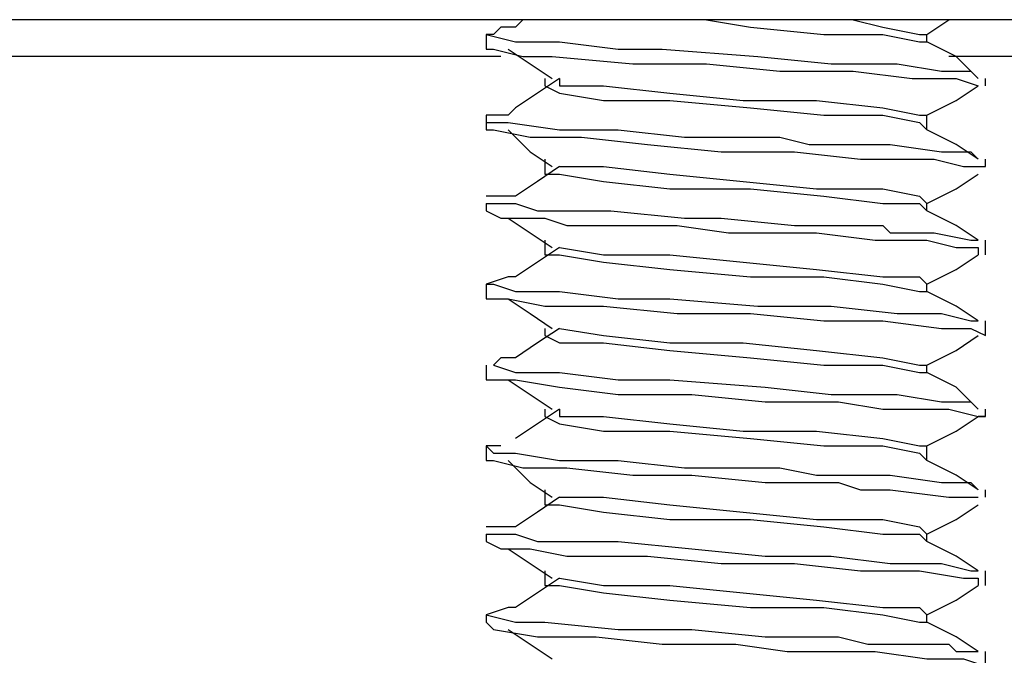
# Model space of a CAD drawing. Units: inches. Extents: x 0 to 22.5, y 0 to 12.5.
# Drawn here: x 19.3 to 19.4, y 8.2 to 8.3 of the extents above; entities that cross this region are included whole.
import ezdxf

# ---------------------------------------------------------------- set-up
doc = ezdxf.new("R2010")
doc.units = ezdxf.units.IN
doc.header["$MEASUREMENT"] = 0
doc.layers.add('Layer 1', color=7, linetype='Continuous', lineweight=0)

msp = doc.modelspace()

# ---------------------------------------------------------------- linework, layer by layer
at = {"layer": 'Layer 1', "color": 18, "lineweight": 25, "true_color": 0x000000}
for points in [[(19.56667, 8.27525), (19.56667, 8.27525), (19.20416, 8.27525), (19.20416, 8.27525)], [(19.34583, 8.27525), (19.34583, 8.27525), (19.34444, 8.27386), (19.34444, 8.27386)], [(19.42222, 8.27247), (19.42222, 8.27247), (19.42639, 8.27525), (19.42639, 8.27525)], [(19.33889, 8.27247), (19.33889, 8.27247), (19.33889, 8.26969), (19.33889, 8.26969)], [(19.34166, 8.2683), (19.34166, 8.2683), (19.1875, 8.2683), (19.1875, 8.2683)], [(19.58472, 8.2683), (19.58472, 8.2683), (19.42639, 8.2683), (19.42639, 8.2683)], [(19.35, 8.26414), (19.35, 8.26414), (19.35, 8.26275), (19.35, 8.26275)], [(19.43333, 8.26275), (19.43333, 8.26275), (19.43333, 8.26414), (19.43333, 8.26414)], [(19.33889, 8.25719), (19.33889, 8.25719), (19.33889, 8.25441), (19.33889, 8.25441)], [(19.43333, 8.24747), (19.43333, 8.24747), (19.43333, 8.24886), (19.43333, 8.24886)], [(19.33889, 8.24053), (19.33889, 8.24053), (19.33889, 8.23914), (19.33889, 8.23914)], [(19.42222, 8.23914), (19.42222, 8.23914), (19.42222, 8.24053), (19.42222, 8.24053)], [(19.43333, 8.2308), (19.43333, 8.2308), (19.43333, 8.23358), (19.43333, 8.23358)], [(19.33889, 8.22525), (19.33889, 8.22525), (19.33889, 8.22386), (19.33889, 8.22386)], [(19.43333, 8.21553), (19.43333, 8.21553), (19.43333, 8.2183), (19.43333, 8.2183)], [(19.33889, 8.20997), (19.33889, 8.20997), (19.33889, 8.20719), (19.33889, 8.20719)], [(19.35, 8.20164), (19.35, 8.20164), (19.35, 8.20025), (19.35, 8.20025)], [(19.43333, 8.20025), (19.43333, 8.20025), (19.43333, 8.20164), (19.43333, 8.20164)], [(19.33889, 8.19469), (19.33889, 8.19469), (19.33889, 8.19191), (19.33889, 8.19191)], [(19.43333, 8.18497), (19.43333, 8.18497), (19.43333, 8.18636), (19.43333, 8.18636)], [(19.33889, 8.17803), (19.33889, 8.17803), (19.33889, 8.17664), (19.33889, 8.17664)], [(19.42222, 8.17664), (19.42222, 8.17664), (19.42222, 8.17803), (19.42222, 8.17803)], [(19.43333, 8.1683), (19.43333, 8.1683), (19.43333, 8.17108), (19.43333, 8.17108)], [(19.33889, 8.16275), (19.33889, 8.16275), (19.33889, 8.16136), (19.33889, 8.16136)], [(19.43333, 8.15303), (19.43333, 8.15303), (19.43333, 8.1558), (19.43333, 8.1558)]]:
    msp.add_open_spline(points, degree=3, dxfattribs=at)
for points, knots in [([(19.38055, 8.27525), (19.38055, 8.27525), (19.38889, 8.27386), (19.38889, 8.27386), (19.38889, 8.27386), (19.40278, 8.27247), (19.40278, 8.27247), (19.40278, 8.27247), (19.41389, 8.27247), (19.41389, 8.27247), (19.41389, 8.27247), (19.42083, 8.27108), (19.42083, 8.27108), (19.42083, 8.27108), (19.42222, 8.27108), (19.42222, 8.27108)], [0, 0, 0, 0, 1, 1, 1, 2, 2, 2, 3, 3, 3, 4, 4, 4, 5, 5, 5, 5]), ([(19.40833, 8.27525), (19.40833, 8.27525), (19.41389, 8.27386), (19.41389, 8.27386), (19.41389, 8.27386), (19.42083, 8.27247), (19.42083, 8.27247), (19.42083, 8.27247), (19.42222, 8.27247), (19.42222, 8.27247)], [0, 0, 0, 0, 1, 1, 1, 2, 2, 2, 3, 3, 3, 3]), ([(19.34444, 8.27386), (19.34444, 8.27386), (19.34305, 8.27386), (19.34305, 8.27386), (19.34305, 8.27386), (19.34166, 8.27386), (19.34166, 8.27386), (19.34166, 8.27386), (19.34028, 8.27247), (19.34028, 8.27247), (19.34028, 8.27247), (19.33889, 8.27247), (19.33889, 8.27247), (19.33889, 8.27247), (19.34444, 8.27108), (19.34444, 8.27108), (19.34444, 8.27108), (19.35278, 8.27108), (19.35278, 8.27108), (19.35278, 8.27108), (19.36389, 8.26969), (19.36389, 8.26969), (19.36389, 8.26969), (19.37222, 8.26969), (19.37222, 8.26969), (19.37222, 8.26969), (19.39028, 8.2683), (19.39028, 8.2683), (19.39028, 8.2683), (19.40416, 8.26691), (19.40416, 8.26691), (19.40416, 8.26691), (19.41666, 8.26691), (19.41666, 8.26691), (19.41666, 8.26691), (19.425, 8.26553), (19.425, 8.26553), (19.425, 8.26553), (19.43055, 8.26553), (19.43055, 8.26553), (19.43055, 8.26553), (19.43194, 8.26414), (19.43194, 8.26414)], [0, 0, 0, 0, 1, 1, 1, 2, 2, 2, 3, 3, 3, 4, 4, 4, 5, 5, 5, 6, 6, 6, 7, 7, 7, 8, 8, 8, 9, 9, 9, 10, 10, 10, 11, 11, 11, 12, 12, 12, 13, 13, 13, 14, 14, 14, 14]), ([(19.42222, 8.27108), (19.42222, 8.27108), (19.42222, 8.27108), (19.42222, 8.27108), (19.42222, 8.27108), (19.42222, 8.27247), (19.42222, 8.27247)], [0, 0, 0, 0, 1, 1, 1, 2, 2, 2, 2]), ([(19.43194, 8.26414), (19.43194, 8.26414), (19.42778, 8.2683), (19.42778, 8.2683), (19.42778, 8.2683), (19.42222, 8.27108), (19.42222, 8.27108)], [0, 0, 0, 0, 1, 1, 1, 2, 2, 2, 2]), ([(19.33889, 8.26969), (19.33889, 8.26969), (19.34028, 8.26969), (19.34028, 8.26969), (19.34028, 8.26969), (19.34583, 8.2683), (19.34583, 8.2683), (19.34583, 8.2683), (19.34861, 8.2683), (19.34861, 8.2683), (19.34861, 8.2683), (19.35, 8.2683), (19.35, 8.2683), (19.35, 8.2683), (19.35139, 8.2683), (19.35139, 8.2683), (19.35139, 8.2683), (19.36667, 8.26691), (19.36667, 8.26691), (19.36667, 8.26691), (19.38055, 8.26691), (19.38055, 8.26691), (19.38055, 8.26691), (19.39444, 8.26553), (19.39444, 8.26553), (19.39444, 8.26553), (19.40833, 8.26553), (19.40833, 8.26553), (19.40833, 8.26553), (19.41944, 8.26414), (19.41944, 8.26414), (19.41944, 8.26414), (19.42778, 8.26414), (19.42778, 8.26414), (19.42778, 8.26414), (19.43194, 8.26275), (19.43194, 8.26275)], [0, 0, 0, 0, 1, 1, 1, 2, 2, 2, 3, 3, 3, 4, 4, 4, 5, 5, 5, 6, 6, 6, 7, 7, 7, 8, 8, 8, 9, 9, 9, 10, 10, 10, 11, 11, 11, 12, 12, 12, 12]), ([(19.34305, 8.26969), (19.34305, 8.26969), (19.34722, 8.26691), (19.34722, 8.26691), (19.34722, 8.26691), (19.35139, 8.26414), (19.35139, 8.26414)], [0, 0, 0, 0, 1, 1, 1, 2, 2, 2, 2]), ([(19.35278, 8.26414), (19.35278, 8.26414), (19.34861, 8.26136), (19.34861, 8.26136), (19.34861, 8.26136), (19.34444, 8.25858), (19.34444, 8.25858)], [0, 0, 0, 0, 1, 1, 1, 2, 2, 2, 2]), ([(19.35278, 8.26414), (19.35278, 8.26414), (19.35278, 8.26275), (19.35278, 8.26275), (19.35278, 8.26275), (19.36111, 8.26275), (19.36111, 8.26275), (19.36111, 8.26275), (19.37361, 8.26136), (19.37361, 8.26136), (19.37361, 8.26136), (19.3875, 8.25997), (19.3875, 8.25997), (19.3875, 8.25997), (19.40139, 8.25997), (19.40139, 8.25997), (19.40139, 8.25997), (19.41389, 8.25858), (19.41389, 8.25858), (19.41389, 8.25858), (19.42083, 8.25719), (19.42083, 8.25719), (19.42083, 8.25719), (19.42222, 8.25719), (19.42222, 8.25719)], [0, 0, 0, 0, 1, 1, 1, 2, 2, 2, 3, 3, 3, 4, 4, 4, 5, 5, 5, 6, 6, 6, 7, 7, 7, 8, 8, 8, 8]), ([(19.35, 8.26275), (19.35, 8.26275), (19.35278, 8.26136), (19.35278, 8.26136), (19.35278, 8.26136), (19.36111, 8.25997), (19.36111, 8.25997), (19.36111, 8.25997), (19.37361, 8.25997), (19.37361, 8.25997), (19.37361, 8.25997), (19.38889, 8.25858), (19.38889, 8.25858), (19.38889, 8.25858), (19.40278, 8.25719), (19.40278, 8.25719), (19.40278, 8.25719), (19.41389, 8.25719), (19.41389, 8.25719), (19.41389, 8.25719), (19.42083, 8.2558), (19.42083, 8.2558), (19.42083, 8.2558), (19.42222, 8.25441), (19.42222, 8.25441)], [0, 0, 0, 0, 1, 1, 1, 2, 2, 2, 3, 3, 3, 4, 4, 4, 5, 5, 5, 6, 6, 6, 7, 7, 7, 8, 8, 8, 8]), ([(19.42222, 8.25719), (19.42222, 8.25719), (19.42778, 8.25997), (19.42778, 8.25997), (19.42778, 8.25997), (19.43194, 8.26275), (19.43194, 8.26275)], [0, 0, 0, 0, 1, 1, 1, 2, 2, 2, 2]), ([(19.34444, 8.25858), (19.34444, 8.25858), (19.34305, 8.25719), (19.34305, 8.25719), (19.34305, 8.25719), (19.33889, 8.25719), (19.33889, 8.25719), (19.33889, 8.25719), (19.33889, 8.2558), (19.33889, 8.2558), (19.33889, 8.2558), (19.34028, 8.2558), (19.34028, 8.2558), (19.34028, 8.2558), (19.34305, 8.2558), (19.34305, 8.2558), (19.34305, 8.2558), (19.35278, 8.25441), (19.35278, 8.25441), (19.35278, 8.25441), (19.36389, 8.25441), (19.36389, 8.25441), (19.36389, 8.25441), (19.37639, 8.25303), (19.37639, 8.25303), (19.37639, 8.25303), (19.39028, 8.25303), (19.39028, 8.25303), (19.39028, 8.25303), (19.39305, 8.25303), (19.39305, 8.25303), (19.39305, 8.25303), (19.39444, 8.25303), (19.39444, 8.25303), (19.39444, 8.25303), (19.4, 8.25164), (19.4, 8.25164), (19.4, 8.25164), (19.41528, 8.25164), (19.41528, 8.25164), (19.41528, 8.25164), (19.425, 8.25025), (19.425, 8.25025), (19.425, 8.25025), (19.43055, 8.25025), (19.43055, 8.25025), (19.43055, 8.25025), (19.43194, 8.24886), (19.43194, 8.24886)], [0, 0, 0, 0, 1, 1, 1, 2, 2, 2, 3, 3, 3, 4, 4, 4, 5, 5, 5, 6, 6, 6, 7, 7, 7, 8, 8, 8, 9, 9, 9, 10, 10, 10, 11, 11, 11, 12, 12, 12, 13, 13, 13, 14, 14, 14, 15, 15, 15, 16, 16, 16, 16]), ([(19.42222, 8.25441), (19.42222, 8.25441), (19.42222, 8.2558), (19.42222, 8.2558), (19.42222, 8.2558), (19.42222, 8.25719), (19.42222, 8.25719)], [0, 0, 0, 0, 1, 1, 1, 2, 2, 2, 2]), ([(19.33889, 8.25441), (19.33889, 8.25441), (19.33889, 8.25441), (19.33889, 8.25441), (19.33889, 8.25441), (19.34028, 8.25441), (19.34028, 8.25441), (19.34028, 8.25441), (19.34722, 8.25303), (19.34722, 8.25303), (19.34722, 8.25303), (19.35694, 8.25303), (19.35694, 8.25303), (19.35694, 8.25303), (19.36944, 8.25164), (19.36944, 8.25164), (19.36944, 8.25164), (19.38333, 8.25025), (19.38333, 8.25025), (19.38333, 8.25025), (19.39722, 8.25025), (19.39722, 8.25025), (19.39722, 8.25025), (19.40972, 8.24886), (19.40972, 8.24886), (19.40972, 8.24886), (19.4125, 8.24886), (19.4125, 8.24886), (19.4125, 8.24886), (19.41389, 8.24886), (19.41389, 8.24886), (19.41389, 8.24886), (19.41805, 8.24886), (19.41805, 8.24886), (19.41805, 8.24886), (19.42361, 8.24886), (19.42361, 8.24886), (19.42361, 8.24886), (19.42917, 8.24747), (19.42917, 8.24747), (19.42917, 8.24747), (19.43194, 8.24747), (19.43194, 8.24747), (19.43194, 8.24747), (19.43333, 8.24747), (19.43333, 8.24747)], [0, 0, 0, 0, 1, 1, 1, 2, 2, 2, 3, 3, 3, 4, 4, 4, 5, 5, 5, 6, 6, 6, 7, 7, 7, 8, 8, 8, 9, 9, 9, 10, 10, 10, 11, 11, 11, 12, 12, 12, 13, 13, 13, 14, 14, 14, 15, 15, 15, 15]), ([(19.34305, 8.25441), (19.34305, 8.25441), (19.34722, 8.25025), (19.34722, 8.25025), (19.34722, 8.25025), (19.35139, 8.24747), (19.35139, 8.24747)], [0, 0, 0, 0, 1, 1, 1, 2, 2, 2, 2]), ([(19.43194, 8.24886), (19.43194, 8.24886), (19.42778, 8.25164), (19.42778, 8.25164), (19.42778, 8.25164), (19.42222, 8.25441), (19.42222, 8.25441)], [0, 0, 0, 0, 1, 1, 1, 2, 2, 2, 2]), ([(19.35, 8.24886), (19.35, 8.24886), (19.35, 8.24747), (19.35, 8.24747), (19.35, 8.24747), (19.35, 8.24608), (19.35, 8.24608)], [0, 0, 0, 0, 1, 1, 1, 2, 2, 2, 2]), ([(19.35278, 8.24747), (19.35278, 8.24747), (19.34861, 8.24469), (19.34861, 8.24469), (19.34861, 8.24469), (19.34444, 8.24191), (19.34444, 8.24191)], [0, 0, 0, 0, 1, 1, 1, 2, 2, 2, 2]), ([(19.35278, 8.24747), (19.35278, 8.24747), (19.35278, 8.24747), (19.35278, 8.24747), (19.35278, 8.24747), (19.36111, 8.24747), (19.36111, 8.24747), (19.36111, 8.24747), (19.37361, 8.24608), (19.37361, 8.24608), (19.37361, 8.24608), (19.3875, 8.24469), (19.3875, 8.24469), (19.3875, 8.24469), (19.40139, 8.2433), (19.40139, 8.2433), (19.40139, 8.2433), (19.41389, 8.2433), (19.41389, 8.2433), (19.41389, 8.2433), (19.42083, 8.24191), (19.42083, 8.24191), (19.42083, 8.24191), (19.42222, 8.24053), (19.42222, 8.24053)], [0, 0, 0, 0, 1, 1, 1, 2, 2, 2, 3, 3, 3, 4, 4, 4, 5, 5, 5, 6, 6, 6, 7, 7, 7, 8, 8, 8, 8]), ([(19.35, 8.24608), (19.35, 8.24608), (19.35278, 8.24608), (19.35278, 8.24608), (19.35278, 8.24608), (19.36111, 8.24469), (19.36111, 8.24469), (19.36111, 8.24469), (19.37361, 8.2433), (19.37361, 8.2433), (19.37361, 8.2433), (19.38889, 8.2433), (19.38889, 8.2433), (19.38889, 8.2433), (19.40278, 8.24191), (19.40278, 8.24191), (19.40278, 8.24191), (19.41389, 8.24053), (19.41389, 8.24053), (19.41389, 8.24053), (19.42083, 8.24053), (19.42083, 8.24053), (19.42083, 8.24053), (19.42222, 8.23914), (19.42222, 8.23914)], [0, 0, 0, 0, 1, 1, 1, 2, 2, 2, 3, 3, 3, 4, 4, 4, 5, 5, 5, 6, 6, 6, 7, 7, 7, 8, 8, 8, 8]), ([(19.42222, 8.24053), (19.42222, 8.24053), (19.42778, 8.2433), (19.42778, 8.2433), (19.42778, 8.2433), (19.43194, 8.24608), (19.43194, 8.24608)], [0, 0, 0, 0, 1, 1, 1, 2, 2, 2, 2]), ([(19.34444, 8.24191), (19.34444, 8.24191), (19.34305, 8.24191), (19.34305, 8.24191), (19.34305, 8.24191), (19.33889, 8.24191), (19.33889, 8.24191)], [0, 0, 0, 0, 1, 1, 1, 2, 2, 2, 2]), ([(19.33889, 8.24053), (19.33889, 8.24053), (19.34028, 8.24053), (19.34028, 8.24053), (19.34028, 8.24053), (19.34444, 8.24053), (19.34444, 8.24053), (19.34444, 8.24053), (19.34861, 8.23914), (19.34861, 8.23914), (19.34861, 8.23914), (19.35139, 8.23914), (19.35139, 8.23914), (19.35139, 8.23914), (19.3625, 8.23914), (19.3625, 8.23914), (19.3625, 8.23914), (19.37639, 8.23775), (19.37639, 8.23775), (19.37639, 8.23775), (19.37778, 8.23775), (19.37778, 8.23775), (19.37778, 8.23775), (19.37917, 8.23775), (19.37917, 8.23775), (19.37917, 8.23775), (19.38055, 8.23775), (19.38055, 8.23775), (19.38055, 8.23775), (19.38333, 8.23775), (19.38333, 8.23775), (19.38333, 8.23775), (19.39722, 8.23636), (19.39722, 8.23636), (19.39722, 8.23636), (19.40694, 8.23636), (19.40694, 8.23636), (19.40694, 8.23636), (19.4125, 8.23636), (19.4125, 8.23636), (19.4125, 8.23636), (19.41389, 8.23636), (19.41389, 8.23636), (19.41389, 8.23636), (19.41528, 8.23497), (19.41528, 8.23497), (19.41528, 8.23497), (19.41805, 8.23497), (19.41805, 8.23497), (19.41805, 8.23497), (19.42361, 8.23497), (19.42361, 8.23497), (19.42361, 8.23497), (19.43055, 8.23358), (19.43055, 8.23358), (19.43055, 8.23358), (19.43194, 8.23358), (19.43194, 8.23358)], [0, 0, 0, 0, 1, 1, 1, 2, 2, 2, 3, 3, 3, 4, 4, 4, 5, 5, 5, 6, 6, 6, 7, 7, 7, 8, 8, 8, 9, 9, 9, 10, 10, 10, 11, 11, 11, 12, 12, 12, 13, 13, 13, 14, 14, 14, 15, 15, 15, 16, 16, 16, 17, 17, 17, 18, 18, 18, 19, 19, 19, 19]), ([(19.33889, 8.23914), (19.33889, 8.23914), (19.33889, 8.23914), (19.33889, 8.23914), (19.33889, 8.23914), (19.34166, 8.23775), (19.34166, 8.23775), (19.34166, 8.23775), (19.35, 8.23775), (19.35, 8.23775), (19.35, 8.23775), (19.35416, 8.23636), (19.35416, 8.23636), (19.35416, 8.23636), (19.35555, 8.23636), (19.35555, 8.23636), (19.35555, 8.23636), (19.35833, 8.23636), (19.35833, 8.23636), (19.35833, 8.23636), (19.36528, 8.23636), (19.36528, 8.23636), (19.36528, 8.23636), (19.37083, 8.23636), (19.37083, 8.23636), (19.37083, 8.23636), (19.375, 8.23636), (19.375, 8.23636), (19.375, 8.23636), (19.38472, 8.23497), (19.38472, 8.23497), (19.38472, 8.23497), (19.40139, 8.23497), (19.40139, 8.23497), (19.40139, 8.23497), (19.4125, 8.23358), (19.4125, 8.23358), (19.4125, 8.23358), (19.42222, 8.23358), (19.42222, 8.23358), (19.42222, 8.23358), (19.42778, 8.23219), (19.42778, 8.23219), (19.42778, 8.23219), (19.43194, 8.23219), (19.43194, 8.23219), (19.43194, 8.23219), (19.43194, 8.2308), (19.43194, 8.2308)], [0, 0, 0, 0, 1, 1, 1, 2, 2, 2, 3, 3, 3, 4, 4, 4, 5, 5, 5, 6, 6, 6, 7, 7, 7, 8, 8, 8, 9, 9, 9, 10, 10, 10, 11, 11, 11, 12, 12, 12, 13, 13, 13, 14, 14, 14, 15, 15, 15, 16, 16, 16, 16]), ([(19.34305, 8.23775), (19.34305, 8.23775), (19.34722, 8.23497), (19.34722, 8.23497), (19.34722, 8.23497), (19.35139, 8.23219), (19.35139, 8.23219)], [0, 0, 0, 0, 1, 1, 1, 2, 2, 2, 2]), ([(19.43194, 8.23358), (19.43194, 8.23358), (19.42778, 8.23636), (19.42778, 8.23636), (19.42778, 8.23636), (19.42222, 8.23914), (19.42222, 8.23914)], [0, 0, 0, 0, 1, 1, 1, 2, 2, 2, 2]), ([(19.35278, 8.23219), (19.35278, 8.23219), (19.34861, 8.22942), (19.34861, 8.22942), (19.34861, 8.22942), (19.34444, 8.22664), (19.34444, 8.22664)], [0, 0, 0, 0, 1, 1, 1, 2, 2, 2, 2]), ([(19.35, 8.23358), (19.35, 8.23358), (19.35, 8.23219), (19.35, 8.23219), (19.35, 8.23219), (19.35, 8.2308), (19.35, 8.2308)], [0, 0, 0, 0, 1, 1, 1, 2, 2, 2, 2]), ([(19.35278, 8.23219), (19.35278, 8.23219), (19.35278, 8.23219), (19.35278, 8.23219), (19.35278, 8.23219), (19.36111, 8.2308), (19.36111, 8.2308), (19.36111, 8.2308), (19.37361, 8.2308), (19.37361, 8.2308), (19.37361, 8.2308), (19.3875, 8.22942), (19.3875, 8.22942), (19.3875, 8.22942), (19.40139, 8.22803), (19.40139, 8.22803), (19.40139, 8.22803), (19.41389, 8.22664), (19.41389, 8.22664), (19.41389, 8.22664), (19.42083, 8.22664), (19.42083, 8.22664), (19.42083, 8.22664), (19.42222, 8.22525), (19.42222, 8.22525)], [0, 0, 0, 0, 1, 1, 1, 2, 2, 2, 3, 3, 3, 4, 4, 4, 5, 5, 5, 6, 6, 6, 7, 7, 7, 8, 8, 8, 8]), ([(19.35, 8.2308), (19.35, 8.2308), (19.35278, 8.2308), (19.35278, 8.2308), (19.35278, 8.2308), (19.36111, 8.22942), (19.36111, 8.22942), (19.36111, 8.22942), (19.37361, 8.22803), (19.37361, 8.22803), (19.37361, 8.22803), (19.38889, 8.22664), (19.38889, 8.22664), (19.38889, 8.22664), (19.40278, 8.22664), (19.40278, 8.22664), (19.40278, 8.22664), (19.41389, 8.22525), (19.41389, 8.22525), (19.41389, 8.22525), (19.42083, 8.22386), (19.42083, 8.22386), (19.42083, 8.22386), (19.42222, 8.22386), (19.42222, 8.22386)], [0, 0, 0, 0, 1, 1, 1, 2, 2, 2, 3, 3, 3, 4, 4, 4, 5, 5, 5, 6, 6, 6, 7, 7, 7, 8, 8, 8, 8]), ([(19.42222, 8.22525), (19.42222, 8.22525), (19.42778, 8.22803), (19.42778, 8.22803), (19.42778, 8.22803), (19.43194, 8.2308), (19.43194, 8.2308)], [0, 0, 0, 0, 1, 1, 1, 2, 2, 2, 2]), ([(19.34444, 8.22664), (19.34444, 8.22664), (19.34305, 8.22664), (19.34305, 8.22664), (19.34305, 8.22664), (19.33889, 8.22525), (19.33889, 8.22525)], [0, 0, 0, 0, 1, 1, 1, 2, 2, 2, 2]), ([(19.33889, 8.22525), (19.33889, 8.22525), (19.34028, 8.22525), (19.34028, 8.22525), (19.34028, 8.22525), (19.34444, 8.22386), (19.34444, 8.22386), (19.34444, 8.22386), (19.35278, 8.22386), (19.35278, 8.22386), (19.35278, 8.22386), (19.36389, 8.22247), (19.36389, 8.22247), (19.36389, 8.22247), (19.36528, 8.22247), (19.36528, 8.22247), (19.36528, 8.22247), (19.36667, 8.22247), (19.36667, 8.22247), (19.36667, 8.22247), (19.37361, 8.22247), (19.37361, 8.22247), (19.37361, 8.22247), (19.39028, 8.22108), (19.39028, 8.22108), (19.39028, 8.22108), (19.40416, 8.22108), (19.40416, 8.22108), (19.40416, 8.22108), (19.41666, 8.21969), (19.41666, 8.21969), (19.41666, 8.21969), (19.425, 8.21969), (19.425, 8.21969), (19.425, 8.21969), (19.43055, 8.2183), (19.43055, 8.2183), (19.43055, 8.2183), (19.43194, 8.2183), (19.43194, 8.2183)], [0, 0, 0, 0, 1, 1, 1, 2, 2, 2, 3, 3, 3, 4, 4, 4, 5, 5, 5, 6, 6, 6, 7, 7, 7, 8, 8, 8, 9, 9, 9, 10, 10, 10, 11, 11, 11, 12, 12, 12, 13, 13, 13, 13]), ([(19.42222, 8.22386), (19.42222, 8.22386), (19.42222, 8.22386), (19.42222, 8.22386), (19.42222, 8.22386), (19.42222, 8.22525), (19.42222, 8.22525)], [0, 0, 0, 0, 1, 1, 1, 2, 2, 2, 2]), ([(19.33889, 8.22386), (19.33889, 8.22386), (19.33889, 8.22247), (19.33889, 8.22247), (19.33889, 8.22247), (19.34305, 8.22247), (19.34305, 8.22247), (19.34305, 8.22247), (19.35, 8.22108), (19.35, 8.22108), (19.35, 8.22108), (19.35278, 8.22108), (19.35278, 8.22108), (19.35278, 8.22108), (19.36111, 8.22108), (19.36111, 8.22108), (19.36111, 8.22108), (19.375, 8.21969), (19.375, 8.21969), (19.375, 8.21969), (19.38889, 8.21969), (19.38889, 8.21969), (19.38889, 8.21969), (19.40278, 8.2183), (19.40278, 8.2183), (19.40278, 8.2183), (19.41389, 8.2183), (19.41389, 8.2183), (19.41389, 8.2183), (19.425, 8.21691), (19.425, 8.21691), (19.425, 8.21691), (19.43055, 8.21691), (19.43055, 8.21691), (19.43055, 8.21691), (19.43333, 8.21553), (19.43333, 8.21553)], [0, 0, 0, 0, 1, 1, 1, 2, 2, 2, 3, 3, 3, 4, 4, 4, 5, 5, 5, 6, 6, 6, 7, 7, 7, 8, 8, 8, 9, 9, 9, 10, 10, 10, 11, 11, 11, 12, 12, 12, 12]), ([(19.43194, 8.2183), (19.43194, 8.2183), (19.42778, 8.22108), (19.42778, 8.22108), (19.42778, 8.22108), (19.42222, 8.22386), (19.42222, 8.22386)], [0, 0, 0, 0, 1, 1, 1, 2, 2, 2, 2]), ([(19.34305, 8.22247), (19.34305, 8.22247), (19.34722, 8.21969), (19.34722, 8.21969), (19.34722, 8.21969), (19.35139, 8.21691), (19.35139, 8.21691)], [0, 0, 0, 0, 1, 1, 1, 2, 2, 2, 2]), ([(19.35278, 8.21691), (19.35278, 8.21691), (19.34861, 8.21414), (19.34861, 8.21414), (19.34861, 8.21414), (19.34444, 8.21136), (19.34444, 8.21136)], [0, 0, 0, 0, 1, 1, 1, 2, 2, 2, 2]), ([(19.35, 8.21691), (19.35, 8.21691), (19.35, 8.21691), (19.35, 8.21691), (19.35, 8.21691), (19.35, 8.21553), (19.35, 8.21553)], [0, 0, 0, 0, 1, 1, 1, 2, 2, 2, 2]), ([(19.35, 8.21553), (19.35, 8.21553), (19.35278, 8.21414), (19.35278, 8.21414), (19.35278, 8.21414), (19.36111, 8.21414), (19.36111, 8.21414), (19.36111, 8.21414), (19.37361, 8.21275), (19.37361, 8.21275), (19.37361, 8.21275), (19.38889, 8.21136), (19.38889, 8.21136), (19.38889, 8.21136), (19.40278, 8.20997), (19.40278, 8.20997), (19.40278, 8.20997), (19.41389, 8.20997), (19.41389, 8.20997), (19.41389, 8.20997), (19.42083, 8.20858), (19.42083, 8.20858), (19.42083, 8.20858), (19.42222, 8.20858), (19.42222, 8.20858)], [0, 0, 0, 0, 1, 1, 1, 2, 2, 2, 3, 3, 3, 4, 4, 4, 5, 5, 5, 6, 6, 6, 7, 7, 7, 8, 8, 8, 8]), ([(19.35278, 8.21691), (19.35278, 8.21691), (19.35278, 8.21691), (19.35278, 8.21691), (19.35278, 8.21691), (19.36111, 8.21553), (19.36111, 8.21553), (19.36111, 8.21553), (19.37361, 8.21414), (19.37361, 8.21414), (19.37361, 8.21414), (19.3875, 8.21414), (19.3875, 8.21414), (19.3875, 8.21414), (19.40139, 8.21275), (19.40139, 8.21275), (19.40139, 8.21275), (19.41389, 8.21136), (19.41389, 8.21136), (19.41389, 8.21136), (19.42083, 8.20997), (19.42083, 8.20997), (19.42083, 8.20997), (19.42222, 8.20997), (19.42222, 8.20997)], [0, 0, 0, 0, 1, 1, 1, 2, 2, 2, 3, 3, 3, 4, 4, 4, 5, 5, 5, 6, 6, 6, 7, 7, 7, 8, 8, 8, 8]), ([(19.42222, 8.20997), (19.42222, 8.20997), (19.42778, 8.21275), (19.42778, 8.21275), (19.42778, 8.21275), (19.43194, 8.21553), (19.43194, 8.21553)], [0, 0, 0, 0, 1, 1, 1, 2, 2, 2, 2]), ([(19.34444, 8.21136), (19.34444, 8.21136), (19.34305, 8.21136), (19.34305, 8.21136), (19.34305, 8.21136), (19.34166, 8.21136), (19.34166, 8.21136), (19.34166, 8.21136), (19.34028, 8.20997), (19.34028, 8.20997), (19.34028, 8.20997), (19.34444, 8.20858), (19.34444, 8.20858), (19.34444, 8.20858), (19.35278, 8.20858), (19.35278, 8.20858), (19.35278, 8.20858), (19.36389, 8.20719), (19.36389, 8.20719), (19.36389, 8.20719), (19.36667, 8.20719), (19.36667, 8.20719), (19.36667, 8.20719), (19.36805, 8.20719), (19.36805, 8.20719), (19.36805, 8.20719), (19.36944, 8.20719), (19.36944, 8.20719), (19.36944, 8.20719), (19.37083, 8.20719), (19.37083, 8.20719), (19.37083, 8.20719), (19.37361, 8.20719), (19.37361, 8.20719), (19.37361, 8.20719), (19.39166, 8.2058), (19.39166, 8.2058), (19.39166, 8.2058), (19.40416, 8.20441), (19.40416, 8.20441), (19.40416, 8.20441), (19.41666, 8.20441), (19.41666, 8.20441), (19.41666, 8.20441), (19.425, 8.20303), (19.425, 8.20303), (19.425, 8.20303), (19.43055, 8.20303), (19.43055, 8.20303), (19.43055, 8.20303), (19.43194, 8.20164), (19.43194, 8.20164)], [0, 0, 0, 0, 1, 1, 1, 2, 2, 2, 3, 3, 3, 4, 4, 4, 5, 5, 5, 6, 6, 6, 7, 7, 7, 8, 8, 8, 9, 9, 9, 10, 10, 10, 11, 11, 11, 12, 12, 12, 13, 13, 13, 14, 14, 14, 15, 15, 15, 16, 16, 16, 17, 17, 17, 17]), ([(19.42222, 8.20858), (19.42222, 8.20858), (19.42222, 8.20858), (19.42222, 8.20858), (19.42222, 8.20858), (19.42222, 8.20997), (19.42222, 8.20997)], [0, 0, 0, 0, 1, 1, 1, 2, 2, 2, 2]), ([(19.43194, 8.20164), (19.43194, 8.20164), (19.42778, 8.2058), (19.42778, 8.2058), (19.42778, 8.2058), (19.42222, 8.20858), (19.42222, 8.20858)], [0, 0, 0, 0, 1, 1, 1, 2, 2, 2, 2]), ([(19.33889, 8.20719), (19.33889, 8.20719), (19.33889, 8.20719), (19.33889, 8.20719), (19.33889, 8.20719), (19.34444, 8.20719), (19.34444, 8.20719), (19.34444, 8.20719), (19.35278, 8.2058), (19.35278, 8.2058), (19.35278, 8.2058), (19.36389, 8.20441), (19.36389, 8.20441), (19.36389, 8.20441), (19.37778, 8.20441), (19.37778, 8.20441), (19.37778, 8.20441), (19.39166, 8.20303), (19.39166, 8.20303), (19.39166, 8.20303), (19.40555, 8.20303), (19.40555, 8.20303), (19.40555, 8.20303), (19.41389, 8.20164), (19.41389, 8.20164), (19.41389, 8.20164), (19.42639, 8.20164), (19.42639, 8.20164), (19.42639, 8.20164), (19.43194, 8.20025), (19.43194, 8.20025), (19.43194, 8.20025), (19.43333, 8.20025), (19.43333, 8.20025), (19.43333, 8.20025), (19.43194, 8.20025), (19.43194, 8.20025)], [0, 0, 0, 0, 1, 1, 1, 2, 2, 2, 3, 3, 3, 4, 4, 4, 5, 5, 5, 6, 6, 6, 7, 7, 7, 8, 8, 8, 9, 9, 9, 10, 10, 10, 11, 11, 11, 12, 12, 12, 12]), ([(19.34305, 8.20719), (19.34305, 8.20719), (19.34722, 8.20441), (19.34722, 8.20441), (19.34722, 8.20441), (19.35139, 8.20164), (19.35139, 8.20164)], [0, 0, 0, 0, 1, 1, 1, 2, 2, 2, 2]), ([(19.35278, 8.20164), (19.35278, 8.20164), (19.34861, 8.19886), (19.34861, 8.19886), (19.34861, 8.19886), (19.34444, 8.19608), (19.34444, 8.19608)], [0, 0, 0, 0, 1, 1, 1, 2, 2, 2, 2]), ([(19.35278, 8.20164), (19.35278, 8.20164), (19.35278, 8.20025), (19.35278, 8.20025), (19.35278, 8.20025), (19.36111, 8.20025), (19.36111, 8.20025), (19.36111, 8.20025), (19.37361, 8.19886), (19.37361, 8.19886), (19.37361, 8.19886), (19.3875, 8.19747), (19.3875, 8.19747), (19.3875, 8.19747), (19.40139, 8.19747), (19.40139, 8.19747), (19.40139, 8.19747), (19.41389, 8.19608), (19.41389, 8.19608), (19.41389, 8.19608), (19.42083, 8.19469), (19.42083, 8.19469), (19.42083, 8.19469), (19.42222, 8.19469), (19.42222, 8.19469)], [0, 0, 0, 0, 1, 1, 1, 2, 2, 2, 3, 3, 3, 4, 4, 4, 5, 5, 5, 6, 6, 6, 7, 7, 7, 8, 8, 8, 8]), ([(19.35, 8.20025), (19.35, 8.20025), (19.35278, 8.19886), (19.35278, 8.19886), (19.35278, 8.19886), (19.36111, 8.19747), (19.36111, 8.19747), (19.36111, 8.19747), (19.37361, 8.19747), (19.37361, 8.19747), (19.37361, 8.19747), (19.38889, 8.19608), (19.38889, 8.19608), (19.38889, 8.19608), (19.40278, 8.19469), (19.40278, 8.19469), (19.40278, 8.19469), (19.41389, 8.19469), (19.41389, 8.19469), (19.41389, 8.19469), (19.42083, 8.1933), (19.42083, 8.1933), (19.42083, 8.1933), (19.42222, 8.19191), (19.42222, 8.19191)], [0, 0, 0, 0, 1, 1, 1, 2, 2, 2, 3, 3, 3, 4, 4, 4, 5, 5, 5, 6, 6, 6, 7, 7, 7, 8, 8, 8, 8]), ([(19.42222, 8.19469), (19.42222, 8.19469), (19.42778, 8.19747), (19.42778, 8.19747), (19.42778, 8.19747), (19.43194, 8.20025), (19.43194, 8.20025)], [0, 0, 0, 0, 1, 1, 1, 2, 2, 2, 2]), ([(19.34166, 8.19469), (19.34166, 8.19469), (19.34028, 8.19469), (19.34028, 8.19469), (19.34028, 8.19469), (19.33889, 8.19469), (19.33889, 8.19469), (19.33889, 8.19469), (19.34028, 8.1933), (19.34028, 8.1933), (19.34028, 8.1933), (19.34444, 8.1933), (19.34444, 8.1933), (19.34444, 8.1933), (19.35278, 8.19191), (19.35278, 8.19191), (19.35278, 8.19191), (19.36389, 8.19191), (19.36389, 8.19191), (19.36389, 8.19191), (19.37639, 8.19053), (19.37639, 8.19053), (19.37639, 8.19053), (19.39166, 8.19053), (19.39166, 8.19053), (19.39166, 8.19053), (19.39305, 8.19053), (19.39305, 8.19053), (19.39305, 8.19053), (19.39444, 8.19053), (19.39444, 8.19053), (19.39444, 8.19053), (19.40139, 8.18914), (19.40139, 8.18914), (19.40139, 8.18914), (19.41528, 8.18914), (19.41528, 8.18914), (19.41528, 8.18914), (19.425, 8.18775), (19.425, 8.18775), (19.425, 8.18775), (19.43055, 8.18775), (19.43055, 8.18775), (19.43055, 8.18775), (19.43194, 8.18636), (19.43194, 8.18636)], [0, 0, 0, 0, 1, 1, 1, 2, 2, 2, 3, 3, 3, 4, 4, 4, 5, 5, 5, 6, 6, 6, 7, 7, 7, 8, 8, 8, 9, 9, 9, 10, 10, 10, 11, 11, 11, 12, 12, 12, 13, 13, 13, 14, 14, 14, 15, 15, 15, 15]), ([(19.42222, 8.19191), (19.42222, 8.19191), (19.42222, 8.1933), (19.42222, 8.1933), (19.42222, 8.1933), (19.42222, 8.19469), (19.42222, 8.19469)], [0, 0, 0, 0, 1, 1, 1, 2, 2, 2, 2]), ([(19.33889, 8.19191), (19.33889, 8.19191), (19.34028, 8.19191), (19.34028, 8.19191), (19.34028, 8.19191), (19.34583, 8.19053), (19.34583, 8.19053), (19.34583, 8.19053), (19.35416, 8.19053), (19.35416, 8.19053), (19.35416, 8.19053), (19.36667, 8.18914), (19.36667, 8.18914), (19.36667, 8.18914), (19.37778, 8.18914), (19.37778, 8.18914), (19.37778, 8.18914), (19.39166, 8.18775), (19.39166, 8.18775), (19.39166, 8.18775), (19.40555, 8.18775), (19.40555, 8.18775), (19.40555, 8.18775), (19.40972, 8.18636), (19.40972, 8.18636), (19.40972, 8.18636), (19.41111, 8.18636), (19.41111, 8.18636), (19.41111, 8.18636), (19.4125, 8.18636), (19.4125, 8.18636), (19.4125, 8.18636), (19.41528, 8.18636), (19.41528, 8.18636), (19.41528, 8.18636), (19.42639, 8.18497), (19.42639, 8.18497), (19.42639, 8.18497), (19.43194, 8.18497), (19.43194, 8.18497)], [0, 0, 0, 0, 1, 1, 1, 2, 2, 2, 3, 3, 3, 4, 4, 4, 5, 5, 5, 6, 6, 6, 7, 7, 7, 8, 8, 8, 9, 9, 9, 10, 10, 10, 11, 11, 11, 12, 12, 12, 13, 13, 13, 13]), ([(19.34305, 8.19191), (19.34305, 8.19191), (19.34722, 8.18775), (19.34722, 8.18775), (19.34722, 8.18775), (19.35139, 8.18497), (19.35139, 8.18497)], [0, 0, 0, 0, 1, 1, 1, 2, 2, 2, 2]), ([(19.43194, 8.18636), (19.43194, 8.18636), (19.42778, 8.18914), (19.42778, 8.18914), (19.42778, 8.18914), (19.42222, 8.19191), (19.42222, 8.19191)], [0, 0, 0, 0, 1, 1, 1, 2, 2, 2, 2]), ([(19.35, 8.18636), (19.35, 8.18636), (19.35, 8.18497), (19.35, 8.18497), (19.35, 8.18497), (19.35, 8.18358), (19.35, 8.18358)], [0, 0, 0, 0, 1, 1, 1, 2, 2, 2, 2]), ([(19.35278, 8.18497), (19.35278, 8.18497), (19.34861, 8.18219), (19.34861, 8.18219), (19.34861, 8.18219), (19.34444, 8.17941), (19.34444, 8.17941)], [0, 0, 0, 0, 1, 1, 1, 2, 2, 2, 2]), ([(19.35, 8.18358), (19.35, 8.18358), (19.35278, 8.18358), (19.35278, 8.18358), (19.35278, 8.18358), (19.36111, 8.18219), (19.36111, 8.18219), (19.36111, 8.18219), (19.37361, 8.1808), (19.37361, 8.1808), (19.37361, 8.1808), (19.38889, 8.1808), (19.38889, 8.1808), (19.38889, 8.1808), (19.40278, 8.17941), (19.40278, 8.17941), (19.40278, 8.17941), (19.41389, 8.17803), (19.41389, 8.17803), (19.41389, 8.17803), (19.42083, 8.17803), (19.42083, 8.17803), (19.42083, 8.17803), (19.42222, 8.17664), (19.42222, 8.17664)], [0, 0, 0, 0, 1, 1, 1, 2, 2, 2, 3, 3, 3, 4, 4, 4, 5, 5, 5, 6, 6, 6, 7, 7, 7, 8, 8, 8, 8]), ([(19.35278, 8.18497), (19.35278, 8.18497), (19.35278, 8.18497), (19.35278, 8.18497), (19.35278, 8.18497), (19.36111, 8.18497), (19.36111, 8.18497), (19.36111, 8.18497), (19.37361, 8.18358), (19.37361, 8.18358), (19.37361, 8.18358), (19.3875, 8.18219), (19.3875, 8.18219), (19.3875, 8.18219), (19.40139, 8.1808), (19.40139, 8.1808), (19.40139, 8.1808), (19.41389, 8.1808), (19.41389, 8.1808), (19.41389, 8.1808), (19.42083, 8.17941), (19.42083, 8.17941), (19.42083, 8.17941), (19.42222, 8.17803), (19.42222, 8.17803)], [0, 0, 0, 0, 1, 1, 1, 2, 2, 2, 3, 3, 3, 4, 4, 4, 5, 5, 5, 6, 6, 6, 7, 7, 7, 8, 8, 8, 8]), ([(19.42222, 8.17803), (19.42222, 8.17803), (19.42778, 8.1808), (19.42778, 8.1808), (19.42778, 8.1808), (19.43194, 8.18358), (19.43194, 8.18358)], [0, 0, 0, 0, 1, 1, 1, 2, 2, 2, 2]), ([(19.34444, 8.17941), (19.34444, 8.17941), (19.34305, 8.17941), (19.34305, 8.17941), (19.34305, 8.17941), (19.33889, 8.17941), (19.33889, 8.17941)], [0, 0, 0, 0, 1, 1, 1, 2, 2, 2, 2]), ([(19.33889, 8.17803), (19.33889, 8.17803), (19.34028, 8.17803), (19.34028, 8.17803), (19.34028, 8.17803), (19.34444, 8.17803), (19.34444, 8.17803), (19.34444, 8.17803), (19.34861, 8.17664), (19.34861, 8.17664), (19.34861, 8.17664), (19.35139, 8.17664), (19.35139, 8.17664), (19.35139, 8.17664), (19.36389, 8.17664), (19.36389, 8.17664), (19.36389, 8.17664), (19.37778, 8.17525), (19.37778, 8.17525), (19.37778, 8.17525), (19.39166, 8.17386), (19.39166, 8.17386), (19.39166, 8.17386), (19.40416, 8.17386), (19.40416, 8.17386), (19.40416, 8.17386), (19.41528, 8.17247), (19.41528, 8.17247), (19.41528, 8.17247), (19.41805, 8.17247), (19.41805, 8.17247), (19.41805, 8.17247), (19.425, 8.17247), (19.425, 8.17247), (19.425, 8.17247), (19.43055, 8.17108), (19.43055, 8.17108), (19.43055, 8.17108), (19.43194, 8.17108), (19.43194, 8.17108)], [0, 0, 0, 0, 1, 1, 1, 2, 2, 2, 3, 3, 3, 4, 4, 4, 5, 5, 5, 6, 6, 6, 7, 7, 7, 8, 8, 8, 9, 9, 9, 10, 10, 10, 11, 11, 11, 12, 12, 12, 13, 13, 13, 13]), ([(19.33889, 8.17664), (19.33889, 8.17664), (19.34166, 8.17525), (19.34166, 8.17525), (19.34166, 8.17525), (19.34722, 8.17525), (19.34722, 8.17525), (19.34722, 8.17525), (19.35416, 8.17386), (19.35416, 8.17386), (19.35416, 8.17386), (19.36944, 8.17386), (19.36944, 8.17386), (19.36944, 8.17386), (19.38333, 8.17247), (19.38333, 8.17247), (19.38333, 8.17247), (19.39722, 8.17247), (19.39722, 8.17247), (19.39722, 8.17247), (19.40972, 8.17108), (19.40972, 8.17108), (19.40972, 8.17108), (19.42083, 8.17108), (19.42083, 8.17108), (19.42083, 8.17108), (19.42917, 8.16969), (19.42917, 8.16969), (19.42917, 8.16969), (19.43194, 8.16969), (19.43194, 8.16969), (19.43194, 8.16969), (19.43194, 8.1683), (19.43194, 8.1683)], [0, 0, 0, 0, 1, 1, 1, 2, 2, 2, 3, 3, 3, 4, 4, 4, 5, 5, 5, 6, 6, 6, 7, 7, 7, 8, 8, 8, 9, 9, 9, 10, 10, 10, 11, 11, 11, 11]), ([(19.43194, 8.17108), (19.43194, 8.17108), (19.42778, 8.17386), (19.42778, 8.17386), (19.42778, 8.17386), (19.42222, 8.17664), (19.42222, 8.17664)], [0, 0, 0, 0, 1, 1, 1, 2, 2, 2, 2]), ([(19.34305, 8.17525), (19.34305, 8.17525), (19.34722, 8.17247), (19.34722, 8.17247), (19.34722, 8.17247), (19.35139, 8.16969), (19.35139, 8.16969)], [0, 0, 0, 0, 1, 1, 1, 2, 2, 2, 2]), ([(19.35, 8.17108), (19.35, 8.17108), (19.35, 8.16969), (19.35, 8.16969), (19.35, 8.16969), (19.35, 8.1683), (19.35, 8.1683)], [0, 0, 0, 0, 1, 1, 1, 2, 2, 2, 2]), ([(19.35278, 8.16969), (19.35278, 8.16969), (19.34861, 8.16692), (19.34861, 8.16692), (19.34861, 8.16692), (19.34444, 8.16414), (19.34444, 8.16414)], [0, 0, 0, 0, 1, 1, 1, 2, 2, 2, 2]), ([(19.35278, 8.16969), (19.35278, 8.16969), (19.35278, 8.16969), (19.35278, 8.16969), (19.35278, 8.16969), (19.36111, 8.1683), (19.36111, 8.1683), (19.36111, 8.1683), (19.37361, 8.1683), (19.37361, 8.1683), (19.37361, 8.1683), (19.3875, 8.16692), (19.3875, 8.16692), (19.3875, 8.16692), (19.40139, 8.16553), (19.40139, 8.16553), (19.40139, 8.16553), (19.41389, 8.16414), (19.41389, 8.16414), (19.41389, 8.16414), (19.42083, 8.16414), (19.42083, 8.16414), (19.42083, 8.16414), (19.42222, 8.16275), (19.42222, 8.16275)], [0, 0, 0, 0, 1, 1, 1, 2, 2, 2, 3, 3, 3, 4, 4, 4, 5, 5, 5, 6, 6, 6, 7, 7, 7, 8, 8, 8, 8]), ([(19.35, 8.1683), (19.35, 8.1683), (19.35278, 8.1683), (19.35278, 8.1683), (19.35278, 8.1683), (19.36111, 8.16692), (19.36111, 8.16692), (19.36111, 8.16692), (19.37361, 8.16553), (19.37361, 8.16553), (19.37361, 8.16553), (19.38889, 8.16414), (19.38889, 8.16414), (19.38889, 8.16414), (19.40278, 8.16414), (19.40278, 8.16414), (19.40278, 8.16414), (19.41389, 8.16275), (19.41389, 8.16275), (19.41389, 8.16275), (19.42083, 8.16136), (19.42083, 8.16136), (19.42083, 8.16136), (19.42222, 8.16136), (19.42222, 8.16136)], [0, 0, 0, 0, 1, 1, 1, 2, 2, 2, 3, 3, 3, 4, 4, 4, 5, 5, 5, 6, 6, 6, 7, 7, 7, 8, 8, 8, 8]), ([(19.42222, 8.16275), (19.42222, 8.16275), (19.42778, 8.16553), (19.42778, 8.16553), (19.42778, 8.16553), (19.43194, 8.1683), (19.43194, 8.1683)], [0, 0, 0, 0, 1, 1, 1, 2, 2, 2, 2]), ([(19.34444, 8.16414), (19.34444, 8.16414), (19.34305, 8.16414), (19.34305, 8.16414), (19.34305, 8.16414), (19.33889, 8.16275), (19.33889, 8.16275), (19.33889, 8.16275), (19.34444, 8.16136), (19.34444, 8.16136), (19.34444, 8.16136), (19.35, 8.16136), (19.35, 8.16136), (19.35, 8.16136), (19.36389, 8.15997), (19.36389, 8.15997), (19.36389, 8.15997), (19.37778, 8.15997), (19.37778, 8.15997), (19.37778, 8.15997), (19.39166, 8.15858), (19.39166, 8.15858), (19.39166, 8.15858), (19.40555, 8.15858), (19.40555, 8.15858), (19.40555, 8.15858), (19.41111, 8.15719), (19.41111, 8.15719), (19.41111, 8.15719), (19.4125, 8.15719), (19.4125, 8.15719), (19.4125, 8.15719), (19.41528, 8.15719), (19.41528, 8.15719), (19.41528, 8.15719), (19.42639, 8.15719), (19.42639, 8.15719), (19.42639, 8.15719), (19.42778, 8.1558), (19.42778, 8.1558), (19.42778, 8.1558), (19.42917, 8.1558), (19.42917, 8.1558), (19.42917, 8.1558), (19.43194, 8.1558), (19.43194, 8.1558)], [0, 0, 0, 0, 1, 1, 1, 2, 2, 2, 3, 3, 3, 4, 4, 4, 5, 5, 5, 6, 6, 6, 7, 7, 7, 8, 8, 8, 9, 9, 9, 10, 10, 10, 11, 11, 11, 12, 12, 12, 13, 13, 13, 14, 14, 14, 15, 15, 15, 15]), ([(19.33889, 8.16136), (19.33889, 8.16136), (19.33889, 8.16136), (19.33889, 8.16136), (19.33889, 8.16136), (19.34028, 8.15997), (19.34028, 8.15997), (19.34028, 8.15997), (19.34861, 8.15858), (19.34861, 8.15858), (19.34861, 8.15858), (19.35972, 8.15858), (19.35972, 8.15858), (19.35972, 8.15858), (19.37222, 8.15719), (19.37222, 8.15719), (19.37222, 8.15719), (19.38611, 8.15719), (19.38611, 8.15719), (19.38611, 8.15719), (19.39583, 8.1558), (19.39583, 8.1558), (19.39583, 8.1558), (19.4125, 8.1558), (19.4125, 8.1558), (19.4125, 8.1558), (19.42222, 8.15441), (19.42222, 8.15441), (19.42222, 8.15441), (19.42917, 8.15441), (19.42917, 8.15441), (19.42917, 8.15441), (19.43333, 8.15303), (19.43333, 8.15303), (19.43333, 8.15303), (19.43194, 8.15303), (19.43194, 8.15303)], [0, 0, 0, 0, 1, 1, 1, 2, 2, 2, 3, 3, 3, 4, 4, 4, 5, 5, 5, 6, 6, 6, 7, 7, 7, 8, 8, 8, 9, 9, 9, 10, 10, 10, 11, 11, 11, 12, 12, 12, 12]), ([(19.42222, 8.16136), (19.42222, 8.16136), (19.42222, 8.16136), (19.42222, 8.16136), (19.42222, 8.16136), (19.42222, 8.16275), (19.42222, 8.16275)], [0, 0, 0, 0, 1, 1, 1, 2, 2, 2, 2]), ([(19.43194, 8.1558), (19.43194, 8.1558), (19.42778, 8.15858), (19.42778, 8.15858), (19.42778, 8.15858), (19.42222, 8.16136), (19.42222, 8.16136)], [0, 0, 0, 0, 1, 1, 1, 2, 2, 2, 2]), ([(19.34305, 8.15997), (19.34305, 8.15997), (19.34722, 8.15719), (19.34722, 8.15719), (19.34722, 8.15719), (19.35139, 8.15441), (19.35139, 8.15441)], [0, 0, 0, 0, 1, 1, 1, 2, 2, 2, 2])]:
    msp.add_open_spline(points, degree=3, knots=knots, dxfattribs=at)

doc.saveas('drawing.dxf')
